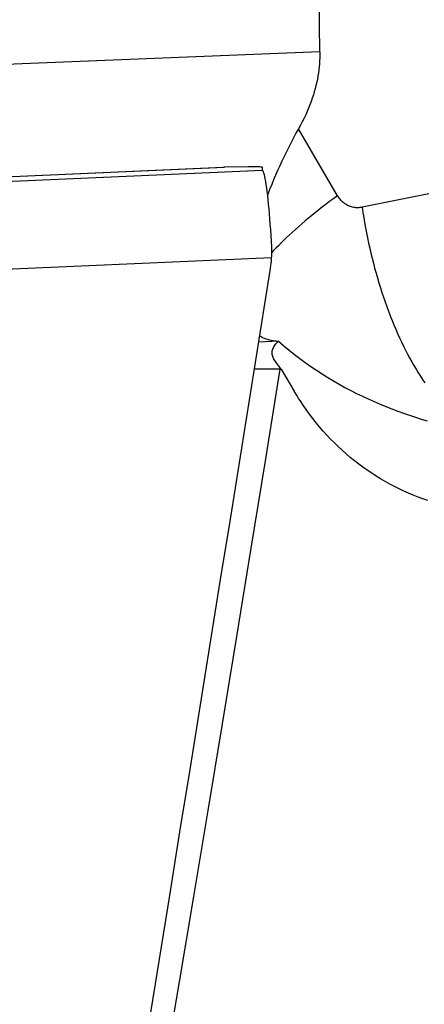
# Model space of a CAD drawing. Units: millimetres. Extents: x 0 to 594, y 0 to 420.
# Drawn here: x 236 to 239, y 130 to 139 of the extents above; entities that cross this region are included whole.
import ezdxf

# ---------------------------------------------------------------- set-up
doc = ezdxf.new("R2010")
doc.units = ezdxf.units.MM
doc.header["$LTSCALE"] = 32.67
doc.layers.add('607088417-000_CL', color=7, linetype='CONTINUOUS')
doc.layers.add('607088982-000_CL', color=7, linetype='CONTINUOUS')

msp = doc.modelspace()

# ---------------------------------------------------------------- linework, layer by layer
at = {"layer": '607088417-000_CL', "color": 7, "linetype": 'CONTINUOUS'}
for p, q in [((233.7067, 137.5841), (237.4846, 137.7494)), ((237.4843, 137.7494), (237.4972, 137.7497)), ((237.7138, 137.7518), (237.4972, 137.7497)), ((237.8461, 137.7178), (237.845, 137.7473)), ((237.8463, 137.7175), (237.8461, 137.7178)), ((237.8463, 137.7175), (237.8469, 137.7172))]:
    msp.add_line(p, q, dxfattribs=at)
at = {"layer": '607088417-000_CL', "color": 9, "linetype": 'CONTINUOUS'}
for p, q in [((233.7077, 137.5839), (237.4972, 137.7497)), ((237.8463, 137.7175), (233.8214, 137.5414)), ((237.9301, 136.9188), (233.9095, 136.7428))]:
    msp.add_line(p, q, dxfattribs=at)
at = {"layer": '607088417-000_CL', "color": 7, "linetype": 'CONTINUOUS'}
for points in [[(237.845, 137.7473), (237.8431, 137.7484), (237.838, 137.7494), (237.8297, 137.7503), (237.818, 137.7509), (237.803, 137.7514), (237.7851, 137.7518), (237.7643, 137.7519), (237.7405, 137.7519), (237.7138, 137.7518)], [(237.9304, 137.0195), (237.9275, 137.0722), (237.9244, 137.1243), (237.9211, 137.1755), (237.9176, 137.2255), (237.914, 137.2741), (237.9101, 137.3212), (237.9062, 137.3664), (237.9021, 137.4097), (237.8979, 137.4507), (237.8937, 137.4894), (237.8894, 137.5255), (237.885, 137.5589), (237.8806, 137.5894), (237.8762, 137.617), (237.8718, 137.6414), (237.8675, 137.6626), (237.8632, 137.6804), (237.8589, 137.6949), (237.8548, 137.7058), (237.8508, 137.7133), (237.8469, 137.7172)], [(237.9301, 136.9188), (237.9307, 136.93), (237.9312, 136.9413), (237.9315, 136.9525), (237.9316, 136.9637), (237.9317, 136.9749), (237.9316, 136.9861), (237.9313, 136.9972), (237.931, 137.0084), (237.9304, 137.0195)], [(237.9193, 136.819), (237.921, 136.83), (237.9226, 136.8411), (237.924, 136.8521), (237.9253, 136.8632), (237.9266, 136.8743), (237.9276, 136.8854), (237.9286, 136.8965), (237.9294, 136.9077), (237.9301, 136.9188)], [(237.0895, 131.6555), (237.1822, 132.2292), (237.2748, 132.8028), (237.3672, 133.3765), (237.4595, 133.9502), (237.5517, 134.5239), (237.6438, 135.0977), (237.7358, 135.6714), (237.8276, 136.2452), (237.9193, 136.819)], [(236.2354, 126.4058), (236.3308, 126.9888), (236.426, 127.5719), (236.5212, 128.1551), (236.6162, 128.7383), (236.7111, 129.3216), (236.8059, 129.905), (236.9006, 130.4885), (236.9951, 131.072), (237.0895, 131.6555)]]:
    msp.add_lwpolyline(points, dxfattribs=at)
at = {"layer": '607088982-000_CL', "color": 7, "linetype": 'CONTINUOUS'}
for p, q in [((238.3718, 138.8053), (238.279, 146.6511)), ((237.9784, 136.1396), (237.9937, 136.153)), ((237.994, 136.1534), (237.9937, 136.153)), ((237.9719, 135.9573), (237.9581, 135.9772)), ((238.0184, 135.8983), (237.9719, 135.9573)), ((238.0092, 135.8979), (237.7721, 135.8988)), ((238.0092, 135.8979), (238.0184, 135.8983)), ((238.0184, 135.8983), (238.1369, 135.6965))]:
    msp.add_line(p, q, dxfattribs=at)
at = {"layer": '607088982-000_CL', "color": 9, "linetype": 'CONTINUOUS'}
for p, q in [((238.3718, 138.8053), (231.2286, 138.5205)), ((238.5337, 137.4881), (238.1758, 138.1006)), ((239.3699, 137.5043), (238.7593, 137.3814)), ((237.9937, 136.153), (237.8117, 136.1458))]:
    msp.add_line(p, q, dxfattribs=at)
at = {"layer": '607088982-000_CL', "color": 7, "linetype": 'CONTINUOUS'}
for points in [[(238.3718, 138.8053), (238.3719, 138.7781), (238.3712, 138.7508), (238.37, 138.7234), (238.3681, 138.6959), (238.3656, 138.6683), (238.3625, 138.6406), (238.3587, 138.6127), (238.3542, 138.5846), (238.3491, 138.5563), (238.3432, 138.5279), (238.3367, 138.4992), (238.3294, 138.4704), (238.3213, 138.4412), (238.3126, 138.4119), (238.3029, 138.3822), (238.2925, 138.3523), (238.2813, 138.322), (238.2691, 138.2915), (238.256, 138.2606), (238.242, 138.2293), (238.227, 138.1977), (238.211, 138.1657), (238.1939, 138.1333), (238.1758, 138.1006)], [(238.1758, 138.1006), (238.1528, 138.0595), (238.1303, 138.0179), (238.1081, 137.976), (238.0864, 137.9337), (238.0651, 137.891), (238.0443, 137.8482), (238.024, 137.8053), (238.0042, 137.7623), (237.9849, 137.7193), (237.9661, 137.6765), (237.9479, 137.6339), (237.9303, 137.5915), (237.9133, 137.5496), (237.8968, 137.508), (237.8927, 137.4974)], [(237.8209, 136.2037), (237.8338, 136.1962), (237.8477, 136.189), (237.8623, 136.1825), (237.8774, 136.1767), (237.8932, 136.1714), (237.9096, 136.1668), (237.9265, 136.1629), (237.9441, 136.1595), (237.9623, 136.1568)], [(237.9581, 135.9772), (237.9478, 135.9956), (237.9403, 136.0139), (237.9359, 136.0315), (237.9346, 136.0485), (237.9359, 136.065), (237.9397, 136.081), (237.946, 136.0964), (237.9547, 136.1113), (237.9654, 136.1257), (237.9784, 136.1396)], [(237.9623, 136.1568), (237.9677, 136.1561), (237.973, 136.1554), (237.9784, 136.1549), (237.9836, 136.1543), (237.9889, 136.1538), (237.994, 136.1534)], [(237.994, 136.1534), (238.0416, 136.1122), (238.0898, 136.0722), (238.1387, 136.0332), (238.1882, 135.9953), (238.2384, 135.9584), (238.2891, 135.9226), (238.3403, 135.8879), (238.3919, 135.8543), (238.444, 135.8218), (238.4965, 135.7903), (238.5493, 135.76), (238.6024, 135.7307), (238.6557, 135.7025), (238.7092, 135.6753), (238.7628, 135.6492), (238.8165, 135.6242), (238.8703, 135.6002), (238.9241, 135.5771), (238.9779, 135.555), (239.0318, 135.5338), (239.0857, 135.5134), (239.1398, 135.4939), (239.1938, 135.4752), (239.2479, 135.4573), (239.3022, 135.4401), (239.3564, 135.4236)], [(236.8229, 128.7398), (236.9534, 129.507), (237.0842, 130.2812), (237.2154, 131.0625), (237.3469, 131.8508), (237.4788, 132.6461), (237.6109, 133.4485), (237.7434, 134.2579), (237.8762, 135.0744), (238.0092, 135.8979)], [(238.1775, 135.6299), (238.1631, 135.653), (238.1369, 135.6965)], [(239.3621, 134.694), (239.3174, 134.7093), (239.2729, 134.7256), (239.2287, 134.7429), (239.1848, 134.7613), (239.1412, 134.7807), (239.098, 134.801), (239.0551, 134.8224), (239.0126, 134.8448), (238.9706, 134.8681), (238.9291, 134.8923), (238.888, 134.9175), (238.8474, 134.9437), (238.8072, 134.9709), (238.7675, 134.9991), (238.7283, 135.0282), (238.6896, 135.0582), (238.6515, 135.0892), (238.614, 135.121), (238.5771, 135.1537), (238.5409, 135.1873), (238.5053, 135.2218), (238.4705, 135.257), (238.4364, 135.2931), (238.4029, 135.33), (238.3702, 135.3677), (238.3382, 135.4063), (238.3069, 135.4456), (238.2765, 135.4857), (238.2468, 135.5265), (238.218, 135.568), (238.1901, 135.6102), (238.1775, 135.6299)]]:
    msp.add_lwpolyline(points, dxfattribs=at)
at = {"layer": '607088982-000_CL', "color": 9, "linetype": 'CONTINUOUS'}
for points in [[(238.5337, 137.4881), (238.4987, 137.4623), (238.4642, 137.4365), (238.4302, 137.4106), (238.3967, 137.3848), (238.3637, 137.3589), (238.3313, 137.3331), (238.2995, 137.3073), (238.2683, 137.2815), (238.2376, 137.2559), (238.2076, 137.2302), (238.1783, 137.2047), (238.1496, 137.1793), (238.1216, 137.154), (238.0942, 137.1288), (238.0676, 137.1038), (238.0417, 137.0789), (238.0165, 137.0543), (237.992, 137.0297), (237.9683, 137.0054)], [(238.7593, 137.3814), (238.7496, 137.3797), (238.74, 137.3784), (238.7303, 137.3777), (238.7207, 137.3773), (238.711, 137.3775), (238.7013, 137.3781), (238.6917, 137.3791), (238.6821, 137.3807), (238.6726, 137.3826), (238.6632, 137.3851), (238.654, 137.3879), (238.6448, 137.3913), (238.6358, 137.395), (238.627, 137.3992), (238.6183, 137.4038), (238.6098, 137.4088), (238.6016, 137.4143), (238.5935, 137.4201), (238.5858, 137.4263), (238.5782, 137.4328), (238.571, 137.4398), (238.564, 137.447), (238.5573, 137.4547), (238.5509, 137.4626), (238.5448, 137.4708), (238.5391, 137.4793), (238.5337, 137.4881)], [(238.7593, 137.3814), (238.7663, 137.3346), (238.7738, 137.2877), (238.7818, 137.2409), (238.7903, 137.1941), (238.7992, 137.1474), (238.8086, 137.1007), (238.8185, 137.0542), (238.8288, 137.0078), (238.8396, 136.9615), (238.8509, 136.9154), (238.8625, 136.8696), (238.8746, 136.824), (238.8871, 136.7786), (238.9001, 136.7336), (238.9134, 136.6888), (238.9272, 136.6444), (238.9414, 136.6004), (238.9559, 136.5567), (238.9708, 136.5135), (238.9861, 136.4707), (239.0018, 136.4284), (239.0178, 136.3865), (239.0341, 136.3452), (239.0508, 136.3044), (239.0678, 136.2642), (239.0851, 136.2246), (239.1028, 136.1855), (239.1207, 136.1471), (239.1389, 136.1093), (239.1574, 136.0722), (239.1761, 136.0358), (239.1951, 136.0001), (239.2144, 135.9652), (239.2339, 135.9309), (239.2536, 135.8975), (239.2735, 135.8648), (239.2936, 135.833), (239.3139, 135.802), (239.3344, 135.7718)], [(237.9683, 137.0054), (237.9454, 136.9813), (237.9317, 136.9665)]]:
    msp.add_lwpolyline(points, dxfattribs=at)

doc.saveas('drawing.dxf')
